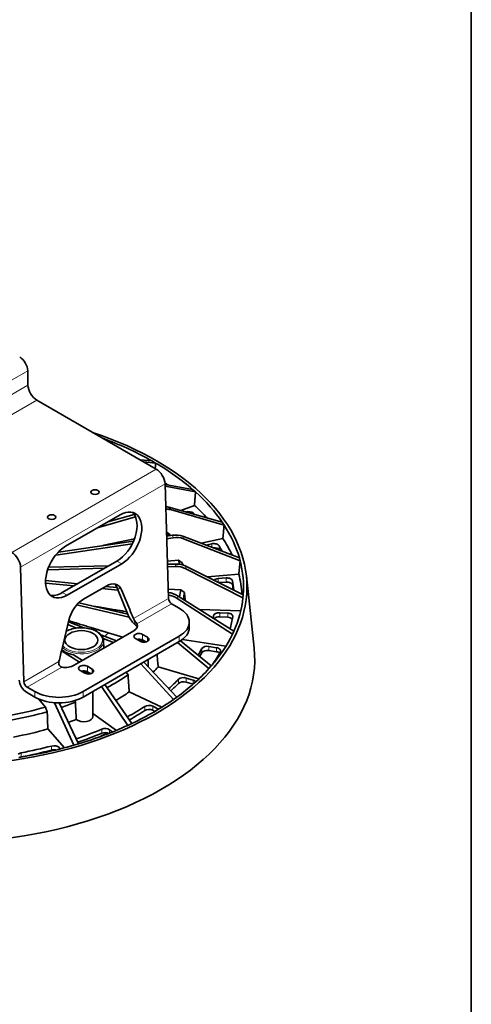
# Model space of a CAD drawing. Units: millimetres. Extents: x 14 to 828, y 14 to 580.
# Drawn here: x 746 to 826, y 123 to 297 of the extents above; entities that cross this region are included whole.
import ezdxf

# ---------------------------------------------------------------- set-up
doc = ezdxf.new("R2010")
doc.units = ezdxf.units.MM
doc.header["$LTSCALE"] = 2
for name, color, linetype, lineweight in [('Border (ISO)', 7, 'Continuous', 35), ('Visible (ISO)', 7, 'Continuous', 35), ('Visible Narrow (ISO)', 7, 'Continuous', 18)]:
    doc.layers.add(name, color=color, linetype=linetype, lineweight=lineweight)

# ---------------------------------------------------------------- blocks, each defined once
blk = doc.blocks.new('Borders MoltoLuce')
at = {"layer": 'Border (ISO)'}
blk.add_line((413, 290), (413, 7), dxfattribs=at)

msp = doc.modelspace()

# ---------------------------------------------------------------- linework, layer by layer
at = {"layer": 'Visible (ISO)'}
for p, q in [((747.854, 232.545), (747.816, 235.076)), ((770.459, 217.73), (749.41, 229.882)), ((761.637, 222.939), (761.065, 223.153)), ((761.638, 222.939), (761.442, 222.935)), ((761.638, 222.938), (761.638, 222.939)), ((769.703, 219.168), (767.666, 219.342)), ((770.355, 218.792), (768.284, 218.985)), ((770.354, 218.792), (769.703, 219.168)), ((770.355, 218.791), (770.355, 218.792)), ((772.613, 194.907), (772.013, 215.099)), ((776.886, 214.136), (772.015, 215.029)), ((777.388, 213.689), (772.025, 214.713)), ((777.387, 213.689), (776.886, 214.135)), ((777.388, 213.689), (777.388, 213.689)), ((782.099, 208.351), (772.699, 210.978)), ((782.43, 207.854), (772.97, 210.569)), ((774.778, 210.397), (777.203, 211.306)), ((754.503, 204.109), (764.119, 209.661)), ((760.281, 207.445), (766.806, 209.283)), ((766.584, 209.704), (761.937, 208.401)), ((782.429, 207.854), (782.099, 208.35)), ((782.43, 207.853), (782.43, 207.854)), ((766.473, 205.034), (753.216, 203.085)), ((763.817, 204.817), (766.635, 205.442)), ((772.775, 206.309), (772.266, 206.607)), ((773.358, 206.046), (772.287, 205.888)), ((772.3, 205.446), (773.475, 205.62)), ((785.116, 202.066), (775.152, 205.869)), ((785.26, 201.541), (775.271, 205.436)), ((778.366, 204.642), (782.214, 205.495)), ((752.744, 202.549), (766.249, 204.549)), ((780.269, 204.541), (779.203, 204.323)), ((772.419, 201.454), (774.403, 201.636)), ((775.048, 201.202), (774.403, 201.636)), ((785.26, 201.541), (785.116, 202.066)), ((785.26, 201.54), (785.26, 201.54)), ((746.557, 200.402), (747.158, 180.21)), ((751.33, 199.961), (761.34, 200.219)), ((762.143, 200.682), (751.5, 200.419)), ((753.911, 195.93), (763.528, 201.482)), ((754.759, 195.474), (764.376, 201.027)), ((773.897, 200.972), (772.434, 200.936)), ((772.447, 200.505), (773.858, 200.542)), ((785.755, 195.026), (775.672, 200.139)), ((785.803, 195.557), (775.712, 200.577)), ((756.643, 197.507), (750.957, 198.064)), ((779.48, 198.702), (785.023, 199.209)), ((782.777, 198.51), (781.389, 198.404)), ((786.35, 198.874), (787.719, 186.121)), ((750.956, 197.604), (755.971, 197.119)), ((761.628, 197.074), (757.646, 194.775)), ((760.882, 196.643), (763.727, 196.368)), ((763.535, 196.833), (761.547, 197.027)), ((763.514, 196.884), (765.666, 191.678)), ((764.351, 196.423), (765.789, 192.945)), ((772.566, 196.512), (774.781, 196.445)), ((775.432, 195.933), (774.781, 196.445)), ((781.506, 197.695), (782.777, 197.791)), ((772.597, 195.945), (772.582, 195.947)), ((783.893, 188.594), (774.157, 194.91)), ((784.131, 189.108), (774.354, 195.333)), ((785.755, 195.025), (785.803, 195.556)), ((756.436, 193.747), (765.698, 191.604)), ((765.483, 192.123), (756.81, 194.14)), ((774.535, 193.167), (773.179, 193.951)), ((778.1, 192.948), (785.364, 192.728)), ((764.647, 192.659), (765.303, 192.558)), ((783.058, 192.309), (781.662, 192.372)), ((781.662, 191.654), (783.058, 191.59)), ((755.053, 191.054), (753.866, 186.061)), ((754.872, 190.296), (756.44, 189.676)), ((757.683, 189.718), (754.989, 190.787)), ((776.293, 189.738), (776.293, 190.718)), ((766.499, 189.181), (755.985, 183.11)), ((774.535, 188.268), (757.565, 178.47)), ((763.458, 187.425), (760.724, 188.51)), ((761.128, 187.822), (762.92, 187.114)), ((762.006, 188.836), (764.587, 188.077)), ((767.635, 187.339), (766.787, 187.829)), ((768.059, 188.564), (768.908, 188.074)), ((775.077, 187.647), (782.727, 186.464)), ((783.893, 188.593), (784.131, 189.107)), ((783.893, 188.593), (783.893, 188.593)), ((774.535, 187.288), (757.565, 177.49)), ((761.194, 187.417), (761.222, 186.134)), ((768.059, 187.584), (768.659, 187.238)), ((779.755, 182.526), (774.235, 187.115)), ((780.174, 183), (774.752, 187.42)), ((781.1, 186.21), (779.758, 186.44)), ((753.771, 185.66), (756.958, 183.672)), ((757.488, 183.978), (755.894, 184.977)), ((779.758, 185.721), (781.1, 185.492)), ((758.325, 182.944), (759.174, 182.454)), ((773.523, 177.087), (767.741, 183.366)), ((774.103, 177.501), (768.287, 183.681)), ((769.023, 182.898), (769.023, 184.106)), ((770.801, 182.848), (778.003, 180.729)), ((779.755, 182.525), (780.174, 182.999)), ((779.755, 182.525), (779.755, 182.525)), ((757.901, 181.719), (757.052, 182.209)), ((758.325, 181.964), (758.925, 181.618)), ((765.496, 181.436), (765.184, 181.889)), ((776.989, 180.48), (775.758, 180.865)), ((749.08, 178.47), (747.723, 179.254)), ((765.468, 172.515), (760.835, 179.379)), ((766.185, 172.85), (761.425, 179.719)), ((775.758, 180.147), (776.954, 179.772)), ((749.08, 177.49), (747.586, 178.353)), ((749.71, 177.174), (750.971, 175.746)), ((759.289, 174.085), (759.289, 178.486)), ((765.704, 178.427), (771.471, 175.731)), ((773.523, 177.086), (774.103, 177.5)), ((751.259, 174.92), (750.971, 175.746)), ((755.943, 169.01), (752.554, 176.504)), ((756.765, 169.252), (753.378, 176.476)), ((770.89, 175.374), (769.839, 175.893)), ((773.523, 177.086), (773.523, 177.086)), ((759.289, 174.598), (763.45, 171.632)), ((769.839, 175.174), (770.229, 174.982)), ((765.468, 172.515), (766.184, 172.85)), ((765.468, 172.515), (765.468, 172.514)), ((751.355, 171.873), (754.285, 168.553)), ((761.521, 171.216), (761.528, 171.246)), ((761.525, 170.865), (761.521, 171.216)), ((762.771, 171.353), (762.258, 171.739)), ((753.536, 168.359), (753.347, 168.587)), ((755.943, 169.01), (756.764, 169.252)), ((755.943, 169.01), (755.943, 169.01))]:
    msp.add_line(p, q, dxfattribs=at)
for centre, major_axis, ratio, start_param, end_param in [((746.402, 235.864), (-1, 1.732), 0.5773503, 3.9444441, 5.4977871), ((749.41, 231.679), (-1.1, 1.905), 0.5773503, 0.8028515, 2.3561945), ((731.826, 196.923), (54.628, 0), 0.5773503, 4.1785927, 7.328022), ((731.826, 196.923), (-54.028, 0), 0.5773503, 3.9355713, 4.1278995), ((731.826, 196.923), (-54.028, 0), 0.5773503, 3.726127, 3.9184599), ((770.459, 215.933), (-1.1, 1.905), 0.5773503, 3.9618974, 5.4977871), ((731.826, 194.637), (53.783, 0), 0.5773503, 0.7124492, 0.7273124), ((731.826, 196.923), (54.028, 0), 0.5773503, 0.3750892, 0.5674278), ((764.248, 205.344), (2.46, 4.581), 0.5971478, 3.9089175, 7.0505102), ((771.191, 208.405), (2.681, 1.746), 0.7541742, 0.5852638, 0.7934383), ((771.491, 207.955), (-2.647, -1.798), 0.7702955, 3.7119704, 4.0094605), ((776.166, 209.647), (-1, 0), 0.5773503, 3.6719149, 5.2330716), ((731.826, 194.637), (53.783, 0), 0.5773503, 0.4844953, 0.5666619), ((763.4, 205.799), (2.46, 4.581), 0.5971478, 3.9089175, 6.1275652), ((731.826, 194.637), (-52.4, 0), 0.5773503, 3.6628065, 3.6719149), ((731.826, 196.923), (54.028, 0), 0.5773503, 0.1656441, 0.3579883), ((731.826, 198.001), (43.04, 0), 0.5773503, 0.3250277, 0.3491637), ((731.826, 197.513), (43.692, 0), 0.5773503, 0.3427103, 0.3562009), ((773.566, 203.484), (3.09, 0.831), 0.7983753, 0.8333998, 1.4247746), ((773.696, 203.007), (-3.081, -0.863), 0.8144983, 3.9667494, 4.5581242), ((731.826, 194.637), (53.783, 0), 0.5773503, 0.2578971, 0.3572224), ((754.631, 199.792), (-2.46, -4.581), 0.5971478, 3.9089175, 7.0505102), ((780.603, 203.997), (1, 0), 0.5773503, 0.3208827, 1.9111355), ((780.603, 203.278), (1, 0), 0.5773503, 0.3208827, 1.7281855), ((731.826, 194.637), (52.4, 0), 0.5773503, 0.2879776, 0.3208827), ((731.826, 193.918), (52.4, 0), 0.5773503, 0.319371, 0.3208827), ((745.003, 201.237), (1.1, -1.905), 0.5773503, 0.8203047, 2.3561945), ((731.826, 198.001), (43.04, 0), 0.5773503, 0.1182423, 0.1467989), ((731.826, 196.923), (54.028, 0), 0.5773503, 6.2393847, 6.4317341), ((774.072, 197.903), (-3.186, 0.295), 0.8234385, 4.2641959, 4.8555707), ((774.116, 198.385), (3.187, -0.284), 0.8073149, 1.1196938, 1.7110686), ((731.826, 197.513), (43.692, 0), 0.5773503, 0.1307716, 0.1467614), ((781.519, 197.832), (-1, 0), 0.5773503, 4.8432887, 5.7616247), ((782.907, 197.937), (1, 0), 0.5773503, 0.1114432, 1.701696), ((731.826, 194.637), (53.783, 0), 0.5773503, 0.0332147, 0.1477829), ((761.726, 193.753), (1.893, 3.524), 0.5971495, 5.828643, 7.0505952), ((760.889, 194.214), (-1.893, -3.524), 0.5971495, 2.6870503, 2.9335521), ((731.826, 198.001), (43.04, 0), 0.5773503, 6.1695702, 6.2205447), ((782.907, 197.219), (1, 0), 0.5773503, 0.1114432, 1.701696), ((731.826, 194.637), (52.4, 0), 0.5773503, 0.0578128, 0.1114432), ((731.826, 193.918), (52.4, 0), 0.5773503, 0.083165, 0.1114432), ((753.783, 200.247), (-2.46, -4.581), 0.5971478, 0.1556202, 0.7673249), ((757.745, 191.454), (-1.893, -3.524), 0.5971495, 3.9090025, 5.1309547), ((772.602, 192.865), (-2.892, 1.371), 0.796718, 4.5461066, 5.075384), ((772.818, 193.331), (2.913, -1.325), 0.7805959, 1.3921808, 1.9835556), ((773.179, 194.604), (-0.4, 0.693), 0.5773503, 0.8203047, 2.3561945), ((731.826, 197.513), (43.692, 0), 0.5773503, 6.173763, 6.2205072), ((731.826, 196.923), (54.028, 0), 0.5773503, 6.0299404, 6.2222947), ((-452.193, -1046.202), (-878.323, -1635.573), 0.5971442, 2.6856432, 2.6869849), ((770.293, 190.718), (6, 0), 0.5773503, 5.4977871, 7.0685835), ((766.922, 190.986), (-1.271, 1.337), 0.349506, 0.7362447, 1.8798836), ((731.826, 194.637), (49, 0), 0.5773503, 6.1690497, 6.1846442), ((781.584, 191.797), (-1, 0), 0.5773503, 4.6338492, 6.1846442), ((781.584, 191.078), (1, 0), 0.5773503, 1.4922565, 2.7249795), ((782.98, 191.733), (1, 0), 0.5773503, 6.185189, 7.7754418), ((782.98, 191.015), (1, 0), 0.5773503, 0.4117627, 1.4922565), ((731.826, 194.637), (52.4, 0), 0.5773503, 6.1134545, 6.185189), ((765.085, 189.997), (-2.064, -0.111), 0.5751286, 2.2942705, 3.4087873), ((770.293, 189.738), (6, 0), 0.5773503, 5.4977871, 6.2831853), ((767.423, 188.197), (-0.9, 0), 0.5773503, 3.9269908, 7.0685835), ((767.423, 187.217), (0.9, 0), 0.5773503, 0.7853982, 2.0163576), ((767.423, 187.217), (0.7, 0), 0.5773503, 6.2275074, 8.1964688), ((768.272, 187.707), (0.9, 0), 0.5773503, 3.9269908, 7.0685835), ((731.826, 196.923), (54.028, 0), 0.5773503, 5.8204965, 6.0128552), ((731.826, 184.12), (56, 0), 0.5773503, 4.0682986, 6.3450887), ((2003.197, 371.418), (878.35, 1635.559), 0.5971552, 1.9892539, 1.9905955), ((757.279, 186.985), (-3.92, -0.191), 0.5333705, 0.4656193, 1.1836702), ((731.826, 194.637), (49, 0), 0.5773503, 5.9320291, 5.9752046), ((779.474, 185.886), (-1, 0), 0.5773503, 4.4244097, 5.9752046), ((780.816, 185.657), (1, 0), 0.5773503, 5.9757495, 7.5660023), ((731.826, 193.918), (49, 0), 0.5773503, 5.949968, 5.9752046), ((779.474, 185.168), (-1, 0), 0.5773503, 4.4244097, 5.9752046), ((731.826, 194.637), (52.4, 0), 0.5773503, 5.8936261, 5.9757495), ((780.816, 184.938), (1, 0), 0.5773503, 0.5922672, 1.282817), ((754.57, 183.927), (2.064, 0.111), 0.5751286, 4.3213463, 5.4358631), ((757.689, 182.577), (-0.9, 0), 0.5773503, 3.9269908, 7.0685835), ((758.537, 182.087), (0.9, 0), 0.5773503, 3.9269908, 7.0685835), ((731.826, 194.637), (44, 0), 0.5773503, 5.7595379, 5.8005825), ((731.826, 196.923), (54.028, 0), 0.5773503, 5.6110529, 5.8034157), ((757.689, 181.597), (0.9, 0), 0.5773503, 0.7853982, 2.0163576), ((757.689, 181.597), (0.7, 0), 0.5773503, 6.2275074, 8.1964688), ((731.826, 197.513), (43.692, 0), 0.5773503, 5.468685, 5.5921886), ((775.281, 180.358), (-1, 0), 0.5773503, 4.2149701, 5.7657651), ((747.586, 179.822), (-0.9, 1.559), 0.5773503, 0.8203047, 2.3561945), ((747.723, 179.907), (0.4, -0.693), 0.5773503, 3.9618974, 5.4977871), ((731.826, 194.637), (-49, 0), 0.5773503, 2.556581, 2.6241725), ((731.826, 193.918), (49, 0), 0.5773503, 5.7119535, 5.7657651), ((775.281, 179.639), (1, 0), 0.5773503, 1.0733775, 2.6241725), ((776.512, 179.972), (-1, 0), 0.5773503, 3.5438899, 4.2149701), ((753.322, 180.92), (-6, 0), 0.5773503, 0.7853982, 2.3561945), ((753.322, 179.94), (6, 0), 0.5773503, 3.9269908, 5.4977871), ((731.826, 194.637), (44, 0), 0.5773503, 5.5115047, 5.591143), ((731.826, 198.001), (-43.04, 0), 0.5773503, 1.8659226, 2.0317545), ((731.826, 197.513), (43.692, 0), 0.5773503, 5.2379308, 5.3048972), ((757.688, 174.351), (0.855, -15.702), 0.08605, 4.564802, 4.7583654), ((731.826, 194.637), (-49, 0), 0.5773503, 2.3249582, 2.414733), ((731.826, 196.923), (54.028, 0), 0.5773503, 5.4015981, 5.5939762), ((769.189, 175.454), (-1, 0), 0.5773503, 4.0055306, 5.5563256), ((731.826, 197.513), (43.692, 0), 0.5773503, 5.0082089, 5.1733096), ((757.689, 174.085), (1.6, 0), 0.5773503, 3.7517284, 6.2831853), ((731.826, 193.918), (49, 0), 0.5773503, 5.4767048, 5.5563256), ((769.189, 174.735), (1, 0), 0.5773503, 0.863938, 2.414733), ((731.826, 194.637), (44, 0), 0.5773503, 5.2667905, 5.3043419), ((731.826, 196.923), (54.028, 0), 0.5773503, 5.1921586, 5.3845367), ((761.465, 171.388), (-1, 0), 0.5773503, 3.7960911, 5.3468861), ((731.826, 194.637), (44, 0), 0.5773503, 5.0241397, 5.172264), ((731.826, 194.637), (-49, 0), 0.5773503, 2.0948726, 2.2052935), ((731.826, 193.918), (49, 0), 0.5773503, 5.2433375, 5.3468861), ((731.826, 189.994), (44.291, 0), 0.5773503, 5.4121876, 5.4444731), ((761.465, 170.669), (1, 0), 0.5773503, 0.8402221, 2.2052935), ((731.826, 196.923), (54.028, 0), 0.5773503, 4.9827191, 5.1750972), ((731.826, 194.637), (-49, 0), 0.5773503, 1.878777, 1.995854), ((752.445, 168.338), (-1, 0), 0.5773503, 3.5866516, 5.1374466), ((746.983, 167.128), (-1, 0), 0.5773503, 5.0203696, 5.7689706), ((746.983, 166.409), (1, 0), 0.5773503, 1.878777, 2.1521911), ((731.826, 193.918), (49, 0), 0.5773503, 5.0203696, 5.1374466), ((752.445, 167.62), (1, 0), 0.5773503, 1.2476472, 1.995854)]:
    msp.add_ellipse(centre, major_axis=major_axis, ratio=ratio, start_param=start_param, end_param=end_param, dxfattribs=at)
for centre, major_axis in [((759.686, 213.661), (0.72, 0)), ((752.049, 209.252), (0.72, 0)), ((757.282, 187.55), (-2.9, 0))]:
    msp.add_ellipse(centre, major_axis=major_axis, ratio=0.5773503, dxfattribs=at)
for points, weights in [([(761.638, 222.938), (761.635, 222.882), (761.633, 222.825)], [1.00001358192, 1.00001343886, 1.00001328482]), ([(770.355, 218.791), (770.325, 218.307), (770.296, 217.824)], [1.00001366131, 1.00001241519, 1.00001035491]), ([(777.388, 213.689), (777.295, 212.495), (777.203, 211.306)], [1.00001358188, 1.00001051867, 1.00000242215]), ([(782.43, 207.853), (782.321, 206.671), (782.214, 205.495)], [1.00001358197, 1.00001051874, 1.00000242217]), ([(785.26, 201.54), (785.141, 200.372), (785.023, 199.209)], [1.00001358193, 1.00001051871, 1.00000242216]), ([(775.432, 195.933), (775.504, 195.245), (775.576, 194.555)], [1.00002280551, 1.0000211255, 1.00001674243]), ([(785.755, 195.025), (785.751, 194.994), (785.748, 194.962)], [1.00001358184, 1.00001349847, 1.00001341138]), ([(759.539, 193.505), (761.878, 193.118), (764.647, 192.659)], [2.01979896602, 1.8653546604, 1.71054713486]), ([(765.496, 181.436), (765.599, 179.937), (765.704, 178.427)], [1.00002280406, 1.00001925917, 1.00000367886]), ([(751.259, 174.92), (751.307, 173.402), (751.355, 171.873)], [1.00002295927, 1.00001934507, 1.00000369471]), ([(761.431, 170.974), (761.476, 171.095), (761.521, 171.216)], [1.00008483867, 1.00009183185, 1.00009757382])]:
    msp.add_rational_spline(points, weights, degree=2, dxfattribs=at)
for points, weights, knots in [([(761.069, 204.239), (761.366, 204.302), (762.705, 204.583), (763.817, 204.817)], [1.92115083478, 1.90201285768, 1.82017031223, 1.75741306021], [-0.101570598, -0.101570598, -0.101570598, -0.097335781, -0.083465748, -0.083465748, -0.083465748]), ([(755.033, 190.97), (757.351, 190.261), (761.064, 189.124), (762.006, 188.836)], [2.35028700672, 2.14167438947, 1.87508357559, 1.81768384064], [-0.14906431, -0.14906431, -0.14906431, -0.102782537, -0.090096574, -0.090096574, -0.090096574])]:
    msp.add_rational_spline(points, weights, degree=2, knots=knots, dxfattribs=at)
for points, knots in [([(766.448, 191.348), (766.473, 191.286), (766.51, 191.215), (766.608, 191.057), (766.67, 190.97), (766.794, 190.802), (766.862, 190.712), (766.979, 190.549), (767.027, 190.476), (767.059, 190.417)], [0.66053929, 0.66053929, 0.66053929, 0.66053929, 0.73125093, 0.73125093, 0.80934127, 0.80934127, 0.88852244, 0.88852244, 0.96770361, 0.96770361, 0.96770361, 0.96770361]), ([(761.194, 187.417), (761.189, 187.659), (761.122, 187.899), (760.872, 188.36), (760.683, 188.579), (760.197, 188.978), (759.894, 189.156), (759.21, 189.445), (758.828, 189.556), (758.028, 189.701), (757.609, 189.735), (756.775, 189.724), (756.36, 189.678), (755.573, 189.512), (755.202, 189.392), (754.772, 189.192), (754.677, 189.144), (754.587, 189.092)], [0.7977411, 0.7977411, 0.7977411, 0.7977411, 1.0888581, 1.0888581, 1.3977512, 1.3977512, 1.7242249, 1.7242249, 2.0527571, 2.0527571, 2.3798596, 2.3798596, 2.7063957, 2.7063957, 3.0336787, 3.0336787, 3.1309316, 3.1309316, 3.1309316, 3.1309316]), ([(770.617, 185.026), (770.622, 184.963), (770.628, 184.899), (770.633, 184.835), (770.661, 184.504), (770.689, 184.173), (770.717, 183.841), (770.745, 183.51), (770.773, 183.179), (770.801, 182.848)], [0.26938704, 0.26938704, 0.26938704, 0.26938704, 0.33333333, 0.33333333, 0.33333333, 0.66666667, 0.66666667, 0.66666667, 1, 1, 1, 1]), ([(753.843, 182.787), (753.745, 182.804), (753.646, 182.845), (753.482, 182.972), (753.417, 183.059), (753.329, 183.248), (753.303, 183.361), (753.291, 183.577), (753.302, 183.679), (753.323, 183.77)], [-0.31448919, -0.31448919, -0.31448919, -0.31448919, -0.23795049, -0.23795049, -0.16141178, -0.16141178, -0.08070589, -0.08070589, -0.00738147, -0.00738147, -0.00738147, -0.00738147])]:
    msp.add_open_spline(points, degree=3, knots=knots, dxfattribs=at)
for points in [[(767.132, 189.913), (767.053, 189.992), (766.96, 190.075), (766.864, 190.156)], [(756.147, 176.884), (756.168, 176.784), (756.195, 176.684), (756.226, 176.587)]]:
    msp.add_open_spline(points, degree=3, dxfattribs=at)
at = {"layer": 'Visible Narrow (ISO)'}
for p, q in [((747.816, 235.076), (722.361, 220.38)), ((722.399, 217.848), (747.854, 232.545)), ((749.41, 229.882), (723.954, 215.185)), ((745.003, 203.033), (770.459, 217.73)), ((772.013, 215.099), (746.557, 200.402)), ((772.699, 210.978), (772.97, 210.569)), ((777.029, 209.939), (777.029, 209.768)), ((773.475, 205.62), (773.358, 206.046)), ((775.152, 205.869), (775.271, 205.436)), ((780.269, 203.916), (780.269, 204.541)), ((781.552, 204.179), (781.552, 203.46)), ((764.376, 201.027), (763.528, 201.482)), ((773.858, 200.542), (773.897, 200.972)), ((775.712, 200.577), (775.672, 200.139)), ((781.389, 198.404), (781.389, 197.753)), ((782.777, 197.791), (782.777, 198.51)), ((763.514, 196.884), (764.351, 196.423)), ((783.901, 198.001), (783.901, 197.283)), ((753.911, 195.93), (754.759, 195.474)), ((766.448, 191.348), (772.613, 194.907)), ((772.583, 195.916), (772.597, 195.945)), ((774.354, 195.333), (774.157, 194.91)), ((766.864, 190.156), (765.789, 192.945)), ((773.179, 193.951), (767.059, 190.417)), ((780.589, 191.854), (780.589, 191.363)), ((781.662, 192.372), (781.662, 191.654)), ((783.058, 191.59), (783.058, 192.309)), ((768.059, 188.564), (768.059, 187.584)), ((768.908, 187.339), (768.908, 188.074)), ((774.535, 187.288), (774.535, 188.268)), ((778.521, 186.061), (778.521, 185.343)), ((779.758, 186.44), (779.758, 185.721)), ((781.1, 185.492), (781.1, 186.21)), ((747.158, 180.21), (753.323, 183.77)), ((753.843, 182.787), (747.723, 179.254)), ((758.325, 182.944), (758.325, 181.964)), ((759.174, 181.719), (759.174, 182.454)), ((775.758, 180.865), (775.758, 180.147)), ((774.412, 180.643), (774.412, 179.925)), ((776.989, 179.802), (776.989, 180.48)), ((749.08, 177.49), (749.08, 178.47)), ((757.565, 178.47), (757.565, 177.49)), ((768.442, 175.837), (768.442, 175.119)), ((769.839, 175.893), (769.839, 175.174)), ((760.872, 171.853), (760.872, 171.134)), ((761.844, 170.987), (761.84, 171.204)), ((762.258, 171.739), (762.258, 171.149)), ((752.033, 168.864), (752.033, 168.146)), ((753.347, 168.587), (753.347, 168.311)), ((746.68, 167.678), (746.68, 166.959))]:
    msp.add_line(p, q, dxfattribs=at)
for centre, major_axis, start_param, end_param in [((731.826, 198.001), (34.1, 0), 0.3449357, 0.3535431), ((731.826, 198.001), (34.1, 0), 5.9922093, 6.0084099), ((757.282, 187.55), (3.713, 0), 3.6197185, 8.6740188), ((731.826, 198.001), (34.1, 0), 5.7638495, 5.7989704), ((757.282, 187.389), (3.913, 0), 3.6733973, 6.2955282)]:
    msp.add_ellipse(centre, major_axis=major_axis, ratio=0.5773503, start_param=start_param, end_param=end_param, dxfattribs=at)

# ---------------------------------------------------------------- block references
at = {"xscale": 2, "yscale": 2, "zscale": 2}
msp.add_blockref('Borders MoltoLuce', (0, 0), dxfattribs=at)

doc.saveas('drawing.dxf')
